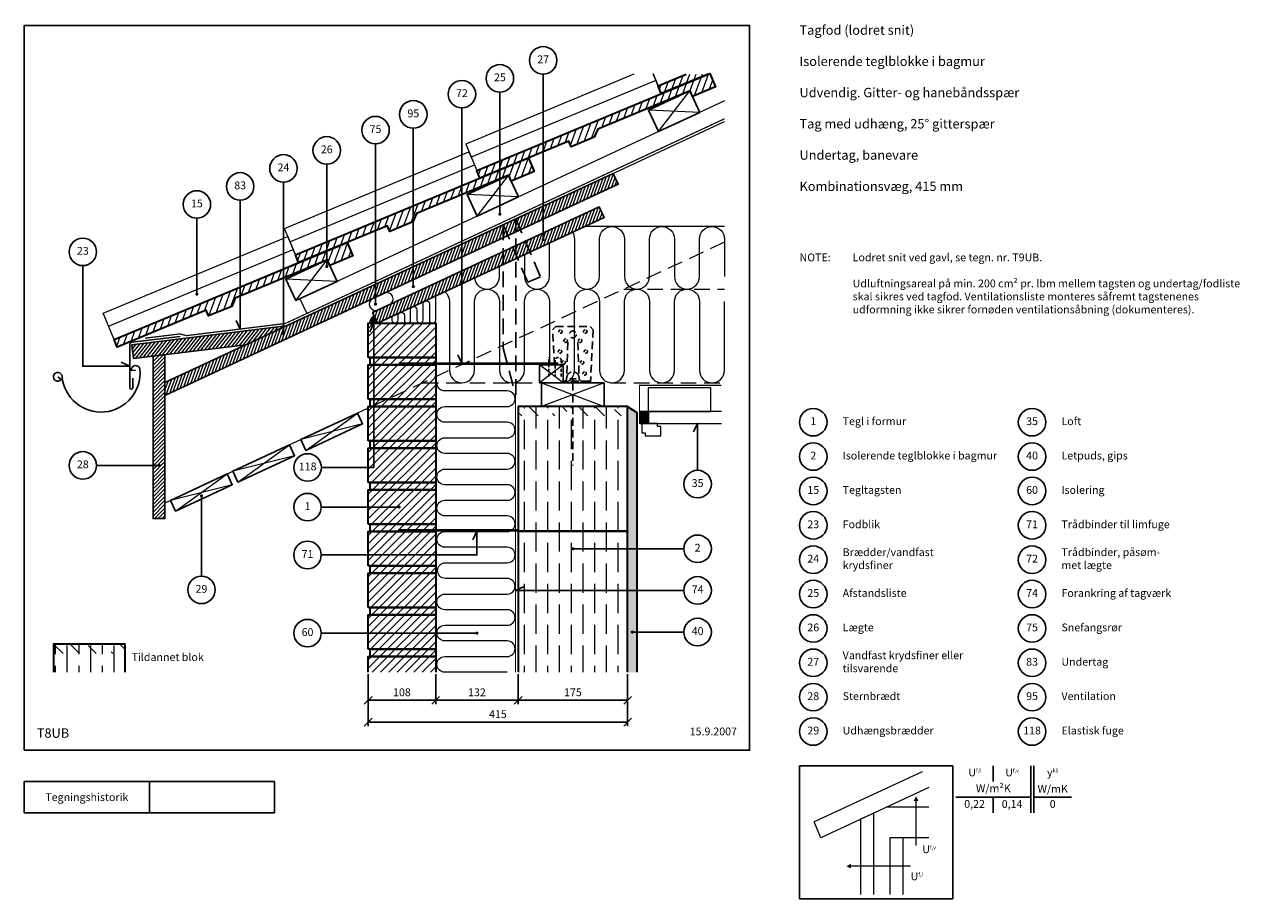
# Model space of a CAD drawing. Extents: x 100 to 2044, y 2 to 1402.
import ezdxf

# ---------------------------------------------------------------- set-up
doc = ezdxf.new("R2010")
doc.units = 0
doc.header["$MEASUREMENT"] = 0
doc.linetypes.add('DASHED', pattern=[0.75, 0.5, -0.25])
doc.layers.get('0').update_dxf_attribs({"linetype": 'CONTINUOUS'})
doc.layers.get('DEFPOINTS').update_dxf_attribs({"linetype": 'CONTINUOUS'})
for name, color, linetype, lineweight in [('A09-H--', 7, 'CONTINUOUS', 25), ('A99---O', 8, 'CONTINUOUS', 18), ('A99--M-', 14, 'CONTINUOUS', 25), ('A99--S-', 8, 'CONTINUOUS', 13), ('A99--T-', 7, 'CONTINUOUS', 25), ('A99-A--', 33, 'CONTINUOUS', 35), ('A99-B--', 114, 'CONTINUOUS', 35), ('A99-G--', 130, 'CONTINUOUS', 18), ('A99-I--', 40, 'CONTINUOUS', 18), ('A99-M--', 34, 'CONTINUOUS', 35), ('A99-S--', 144, 'CONTINUOUS', 25), ('A99-T--', 44, 'CONTINUOUS', 25)]:
    doc.layers.add(name, color=color, linetype=linetype, lineweight=lineweight)
doc.styles.add('arial', font='ARIAL.TTF')
doc.styles.add('ROMANS', font='SIMPLEX.SHX')
doc.dimstyles.new('ISO-25', dxfattribs={"dimtxt": 2.5, "dimasz": 2.5, "dimexe": 1.25, "dimexo": 0.625, "dimtad": 1, "dimtih": 1, "dimdec": 4, "dimdsep": 46, "dimtxsty": 'Standard', "dimcen": 2.5, "dimadec": 0, "dimazin": 0, "dimtfac": 1, "dimtdec": 4, "dimtmove": 0, "dimatfit": 3, "dimfxl": 0, "dimtvp": 1, "dimtolj": 1, "dimtzin": 0, "dimarcsym": 0})

# ---------------------------------------------------------------- blocks, each defined once
blk = doc.blocks.new('*X4')
at = {"color": 0}
for p, q in [((1111.1, 1325.9), (1117.4, 1343)), ((1122.9, 1330.8), (1129.1, 1347.9)), ((1134.6, 1335.7), (1139.8, 1350)), ((1146.4, 1340.6), (1149.8, 1350)), ((1147.3, 1315.6), (1158.2, 1345.5)), ((1158.2, 1345.5), (1159.8, 1350)), ((1159, 1320.5), (1169.8, 1350)), ((1091.1, 1325.8), (1093.8, 1333.2)), ((1099.4, 1321), (1105.6, 1338.1)), ((1104.9, 1308.8), (1111.1, 1325.9)), ((1116.6, 1313.7), (1122.9, 1330.8)), ((1128.4, 1318.6), (1134.6, 1335.7)), ((1140.1, 1323.3), (1146.4, 1340.6)), ((1170.8, 1325.4), (1176.3, 1340.5)), ((1057.9, 1289.2), (1064.1, 1306.3)), ((1069.6, 1294.1), (1075.8, 1311.2)), ((1081.4, 1299), (1087.6, 1316.1)), ((1093.1, 1303.9), (1099.4, 1321)), ((1010.8, 1269.6), (1017.1, 1286.8)), ((1022.6, 1274.5), (1028.8, 1291.7)), ((1034.3, 1279.4), (1040.6, 1296.6)), ((1046.1, 1284.3), (1052.3, 1301.4)), ((959.2, 1237.3), (970, 1267.2)), ((970.9, 1242.2), (981.8, 1272.1)), ((982.7, 1247.1), (993.5, 1277)), ((999.1, 1264.7), (1005.3, 1281.9)), ((916.8, 1230.5), (923, 1247.6)), ((928.5, 1235.4), (934.8, 1252.5)), ((940.3, 1240.3), (946.5, 1257.4)), ((948.8, 1236.4), (958.3, 1262.3)), ((869.7, 1210.9), (876, 1228)), ((881.5, 1215.8), (887.7, 1232.9)), ((893.2, 1220.7), (899.5, 1237.8)), ((905, 1225.6), (911.2, 1242.7)), ((822.7, 1191.3), (828.9, 1208.5)), ((834.5, 1196.2), (840.7, 1213.4)), ((846.2, 1201.1), (852.5, 1218.3)), ((850.8, 1186.3), (858, 1206)), ((858, 1206), (864.2, 1223.1)), ((858.9, 1181), (869.7, 1210.9)), ((870.6, 1185.9), (881.5, 1215.8)), ((801.8, 1188.8), (805.4, 1198.7)), ((804.7, 1169.3), (810.9, 1186.4)), ((810.9, 1186.4), (817.2, 1203.6)), ((816.5, 1174.2), (822.7, 1191.3)), ((828.2, 1179.1), (834.5, 1196.2)), ((840, 1184), (846.2, 1201.1)), ((882.4, 1190.8), (887, 1203.5)), ((757.7, 1149.7), (763.9, 1166.9)), ((769.4, 1154.6), (775.7, 1171.8)), ((781.2, 1159.5), (787.4, 1176.7)), ((793, 1164.4), (799.2, 1181.6)), ((710.7, 1130.2), (716.9, 1147.3)), ((722.4, 1135.1), (728.6, 1152.2)), ((734.2, 1140), (740.4, 1157.1)), ((745.9, 1144.9), (752.2, 1162)), ((659.5, 1099.4), (669.9, 1127.7)), ((670.7, 1102.7), (681.6, 1132.6)), ((682.5, 1107.6), (693.4, 1137.5)), ((694.2, 1112.5), (705.1, 1142.4)), ((616.6, 1091), (622.8, 1108.1)), ((628.3, 1095.9), (634.6, 1113)), ((640.1, 1100.8), (646.3, 1117.9)), ((651.9, 1105.7), (658.1, 1122.8)), ((581.3, 1076.3), (587.5, 1093.5)), ((593.1, 1081.2), (599.3, 1098.4)), ((604.8, 1086.1), (611.1, 1103.3)), ((534.3, 1056.8), (540.5, 1073.9)), ((546, 1061.7), (552.3, 1078.8)), ((557.8, 1066.6), (564, 1083.7)), ((561.5, 1049.4), (569.6, 1071.4)), ((569.6, 1071.4), (575.8, 1088.6)), ((570.4, 1046.5), (581.3, 1076.3)), ((582.2, 1051.3), (592.4, 1079.3)), ((512.5, 1051.8), (517, 1064.1)), ((516.3, 1034.8), (522.5, 1051.9)), ((522.5, 1051.9), (528.8, 1069)), ((528.1, 1039.6), (534.3, 1056.8)), ((539.8, 1044.5), (546, 1061.7)), ((551.6, 1049.4), (557.8, 1066.6)), ((594, 1056.2), (597.7, 1066.5)), ((469.3, 1015.2), (475.5, 1032.3)), ((481, 1020.1), (487.3, 1037.2)), ((492.8, 1025), (499, 1042.1)), ((504.5, 1029.9), (510.8, 1047)), ((422.2, 995.6), (428.5, 1012.7)), ((434, 1000.5), (440.2, 1017.6)), ((445.7, 1005.4), (452, 1022.5)), ((457.5, 1010.3), (463.7, 1027.4)), ((370.6, 963.3), (381.4, 993.1)), ((382.3, 968.2), (393.2, 998)), ((394.1, 973), (404.9, 1002.9)), ((405.8, 977.9), (416.7, 1007.8)), ((328.2, 956.5), (334.4, 973.6)), ((339.9, 961.3), (346.2, 978.5)), ((351.7, 966.2), (357.9, 983.4)), ((363.4, 971.1), (369.7, 988.3)), ((281.1, 936.9), (287.4, 954)), ((292.9, 941.8), (299.1, 958.9)), ((304.7, 946.7), (310.9, 963.8)), ((316.4, 951.6), (322.6, 968.7)), ((234.1, 917.3), (240.3, 934.4)), ((245.9, 922.2), (252.1, 939.3)), ((257.6, 927.1), (263.9, 944.2)), ((269.4, 932), (275.6, 949.1)), ((223.2, 914.8), (228.6, 929.5))]:
    blk.add_line(p, q, dxfattribs=at)
blk = doc.blocks.new('_OBLIQUE')
at = {"color": 0, "linetype": 'ByBlock'}
blk.add_line((-0.5, -0.5), (0.5, 0.5), dxfattribs=at)
blk = doc.blocks.new('*D5')
at = {"layer": 'A99--M-', "color": 0, "lineweight": -2}
for p, q in [((650, 361.9), (650, 278.7)), ((1065, 361.9), (1065, 278.7)), ((650, 285), (1065, 285))]:
    blk.add_line(p, q, dxfattribs=at)
at = {"layer": 'DEFPOINTS', "color": 0}
for p in [(650, 365), (1065, 365), (1065, 285)]:
    blk.add_point(p, dxfattribs=at)
at = {"layer": 'A99--M-', "color": 0, "lineweight": -2, "xscale": 12.5, "yscale": 12.5, "zscale": 12.5, "rotation": 180}
blk.add_blockref('_OBLIQUE', (650, 285), dxfattribs=at)
at = {"layer": 'A99--M-', "color": 0, "lineweight": -2, "xscale": 12.5, "yscale": 12.5, "zscale": 12.5}
blk.add_blockref('_OBLIQUE', (1065, 285), dxfattribs=at)
at = {"layer": 'A99--M-', "color": 0, "insert": (857.5, 297.8), "char_height": 12.5, "attachment_point": 5, "style": 'arial'}
blk.add_mtext('\\A1;415', dxfattribs=at)
blk = doc.blocks.new('*D6')
at = {"layer": 'A99--M-', "color": 0, "lineweight": -2}
for p, q in [((890, 361.9), (890, 313.7)), ((1065, 361.9), (1065, 313.7)), ((890, 320), (1065, 320))]:
    blk.add_line(p, q, dxfattribs=at)
at = {"layer": 'DEFPOINTS', "color": 0}
for p in [(890, 365), (1065, 365), (1065, 320)]:
    blk.add_point(p, dxfattribs=at)
at = {"layer": 'A99--M-', "color": 0, "lineweight": -2, "xscale": 12.5, "yscale": 12.5, "zscale": 12.5, "rotation": 180}
blk.add_blockref('_OBLIQUE', (890, 320), dxfattribs=at)
at = {"layer": 'A99--M-', "color": 0, "lineweight": -2, "xscale": 12.5, "yscale": 12.5, "zscale": 12.5}
blk.add_blockref('_OBLIQUE', (1065, 320), dxfattribs=at)
at = {"layer": 'A99--M-', "color": 0, "insert": (977.5, 332.8), "char_height": 12.5, "attachment_point": 5, "style": 'arial'}
blk.add_mtext('\\A1;175', dxfattribs=at)
blk = doc.blocks.new('*D7')
at = {"layer": 'A99--M-', "color": 0, "lineweight": -2}
for p, q in [((758, 361.9), (758, 313.7)), ((890, 361.9), (890, 313.7)), ((758, 320), (890, 320))]:
    blk.add_line(p, q, dxfattribs=at)
at = {"layer": 'DEFPOINTS', "color": 0}
for p in [(758, 365), (890, 365), (890, 320)]:
    blk.add_point(p, dxfattribs=at)
at = {"layer": 'A99--M-', "color": 0, "lineweight": -2, "xscale": 12.5, "yscale": 12.5, "zscale": 12.5, "rotation": 180}
blk.add_blockref('_OBLIQUE', (758, 320), dxfattribs=at)
at = {"layer": 'A99--M-', "color": 0, "lineweight": -2, "xscale": 12.5, "yscale": 12.5, "zscale": 12.5}
blk.add_blockref('_OBLIQUE', (890, 320), dxfattribs=at)
at = {"layer": 'A99--M-', "color": 0, "insert": (824, 332.8), "char_height": 12.5, "attachment_point": 5, "style": 'arial'}
blk.add_mtext('\\A1;132', dxfattribs=at)
blk = doc.blocks.new('*D8')
at = {"layer": 'A99--M-', "color": 0, "lineweight": -2}
for p, q in [((650, 361.9), (650, 313.7)), ((758, 361.9), (758, 313.7)), ((650, 320), (758, 320))]:
    blk.add_line(p, q, dxfattribs=at)
at = {"layer": 'DEFPOINTS', "color": 0}
for p in [(650, 365), (758, 365), (758, 320)]:
    blk.add_point(p, dxfattribs=at)
at = {"layer": 'A99--M-', "color": 0, "lineweight": -2, "xscale": 12.5, "yscale": 12.5, "zscale": 12.5, "rotation": 180}
blk.add_blockref('_OBLIQUE', (650, 320), dxfattribs=at)
at = {"layer": 'A99--M-', "color": 0, "lineweight": -2, "xscale": 12.5, "yscale": 12.5, "zscale": 12.5}
blk.add_blockref('_OBLIQUE', (758, 320), dxfattribs=at)
at = {"layer": 'A99--M-', "color": 0, "insert": (704, 332.8), "char_height": 12.5, "attachment_point": 5, "style": 'arial'}
blk.add_mtext('\\A1;108', dxfattribs=at)

msp = doc.modelspace()

# ---------------------------------------------------------------- hatches: boundary and pattern name
at = {"layer": 'A99--S-'}
h = msp.add_hatch(dxfattribs=at)
h.set_pattern_fill('ANSI31', color=256, scale=35, angle=25, style=0)
h.set_pattern_definition([(70, (30, -20), (-4.111155, 1.496338), [])])
h.paths.add_polyline_path([(661.80715, 964.87622), (661.80715, 985.8404), (514.52346, 917.16089), (514.52346, 907.9288, -0.4142135624), (515.77346, 906.6788, -1), (513.27346, 906.6788, -0.4142135624), (514.52346, 907.9288), (514.52346, 917.16089), (325, 828.78465), (325, 807.82047)])
h.paths.add_polyline_path([(722.24925, 993.06084), (722.24925, 1014.02502), (661.80715, 985.8404), (661.80715, 964.87622)], flags=17)
h.paths.add_polyline_path([(791.49118, 1025.34888), (791.49118, 1046.31306), (722.24925, 1014.02502), (722.24925, 993.06084)])
h.paths.add_polyline_path([(867.33144, 1060.71377), (859.84704, 1078.18792), (791.49118, 1046.31306), (791.49118, 1025.34888)])
h.paths.add_polyline_path([(1050.04623, 1145.91508), (1042.01648, 1163.13493), (877.98229, 1086.64452), (885.93802, 1069.39016)])
h.paths.add_polyline_path([(877.98229, 1086.64452), (859.84704, 1078.18792), (868.9298, 1061.4591), (885.46668, 1069.17037)])
h.paths.add_polyline_path([(1027.52311, 1092.38064), (1019.49337, 1109.60049), (894.31247, 1051.22767), (902.26819, 1033.97331)])
h.paths.add_polyline_path([(894.31247, 1051.22767), (893.34499, 1050.77653), (900.82938, 1033.30238), (902.26819, 1033.97331)])
h.paths.add_polyline_path([(893.34499, 1050.77653), (878.49059, 1043.84981), (887.57334, 1027.12099), (900.82938, 1033.30238)])
h.paths.add_polyline_path([(878.49059, 1043.84981), (875.20974, 1042.31993), (882.69414, 1024.84578), (887.57334, 1027.12099)])
h.paths.add_polyline_path([(859.84704, 1078.18792), (867.33144, 1060.71377), (868.9298, 1061.4591)])
h.paths.add_polyline_path([(877.98229, 1086.64452), (885.46668, 1069.17037), (885.93802, 1069.39016)])
h.paths.add_polyline_path([(882.69414, 1024.84578), (875.20974, 1042.31993), (791.49118, 1003.28132), (791.49118, 994.04923, -0.4142135624), (792.74118, 992.79923, -1), (790.24118, 992.79923, -0.4142135624), (791.49118, 994.04923), (791.49118, 1003.28132), (656.97025, 940.55318), (665, 923.33333), (699.65618, 939.49378, -0.149198518), (702.30169, 940.7274), (719.70926, 948.84468, -0.1419537187), (722.23151, 950.02083), (739.76579, 958.1972, -0.1343510539), (742.15788, 959.31265)])
h = msp.add_hatch(dxfattribs=at)
h.set_pattern_fill('ANSI31', color=256, scale=35, angle=7, style=0)
h.set_pattern_definition([(52, (-2, -10), (-3.447547, 2.693519), [])])
h.paths.add_polyline_path([(454.08849, 888.9796), (514.52346, 917.16089), (514.52346, 918.5653), (272.21408, 888.81345), (274.89521, 866.97743)])
h = msp.add_hatch(dxfattribs=at)
h.set_pattern_fill('ANSI31', color=256, scale=75, style=0)
h.paths.add_polyline_path([(659, 923.33333), (650, 923.33333), (650, 868.33333), (659, 868.33333)])
h.paths.add_polyline_path([(758, 923.33333), (659, 923.33333), (659, 868.33333), (758, 868.33333)])
h.paths.add_polyline_path([(758, 868.33333), (659, 868.33333), (659, 856.66667), (758, 856.66667)])
h.paths.add_polyline_path([(659, 868.33333), (653, 868.33333), (653, 856.66667), (659, 856.66667)])
h.paths.add_polyline_path([(659, 856.66667), (653, 856.66667), (650, 856.66667), (650, 801.66667), (659, 801.66667)])
h.paths.add_polyline_path([(758, 837.60473), (758, 856.66667), (659, 856.66667), (659, 801.66667), (680.93058, 801.66667)])
h.paths.add_polyline_path([(758, 837.60473), (737.40259, 828), (758, 828)], flags=16)
h.paths.add_polyline_path([(758, 828), (737.40259, 828), (680.93058, 801.66667), (758, 801.66667)], flags=17)
h.paths.add_polyline_path([(659, 801.66667), (653, 801.66667), (653, 790), (655.91133, 790), (659, 791.44027)])
h.paths.add_polyline_path([(680.93058, 801.66667), (659, 801.66667), (659, 791.44027)])
h.paths.add_polyline_path([(758, 801.66667), (680.93058, 801.66667), (659, 791.44027), (659, 790), (758, 790)])
h.paths.add_polyline_path([(659, 791.44027), (655.91133, 790), (659, 790)], flags=16)
h.paths.add_polyline_path([(655.91133, 790), (650, 790), (650, 787.2435)])
h.paths.add_polyline_path([(659, 790), (655.91133, 790), (650, 787.2435), (650, 735), (659, 735)])
h.paths.add_polyline_path([(758, 790), (659, 790), (659, 735), (758, 735)])
h.paths.add_polyline_path([(758, 735), (659, 735), (659, 723.33333), (758, 723.33333)])
h.paths.add_polyline_path([(659, 735), (653, 735), (653, 723.33333), (659, 723.33333)])
h.paths.add_polyline_path([(659, 723.33333), (650, 723.33333), (650, 692.58548), (659, 692.58548)], flags=16)
h.paths.add_polyline_path([(758, 723.33333), (659, 723.33333), (659, 692.58548), (650, 692.58548), (650, 668.33333), (758, 668.33333)])
h.paths.add_polyline_path([(758, 668.33333), (653, 668.33333), (653, 656.66667), (758, 656.66667)])
h.paths.add_polyline_path([(758, 656.66667), (650, 656.66667), (650, 629.16667), (698.25, 629.16667, -1), (700.75, 629.16667, -1), (698.25, 629.16667), (650, 629.16667), (650, 601.66667), (758, 601.66667)])
h.paths.add_polyline_path([(758, 601.66667), (653, 601.66667), (653, 590), (758, 590)])
h.paths.add_polyline_path([(758, 590), (650, 590), (650, 552.5), (758, 552.5)])
h.paths.add_polyline_path([(758, 552.5), (650, 552.5), (650, 535), (758, 535)])
h.paths.add_polyline_path([(758, 535), (653, 535), (653, 523.33333), (758, 523.33333)])
h.paths.add_polyline_path([(758, 523.33333), (653, 523.33333), (650, 523.33333), (650, 468.33333), (758, 468.33333)])
h.paths.add_polyline_path([(758, 468.33333), (653, 468.33333), (653, 456.66667), (758, 456.66667)])
h.paths.add_polyline_path([(758, 456.66667), (653, 456.66667), (650, 456.66667), (650, 427.5), (758, 427.5)])
h.paths.add_polyline_path([(758, 427.5), (650, 427.5), (650, 401.66667), (758, 401.66667)])
h.paths.add_polyline_path([(758, 401.66667), (653, 401.66667), (653, 390), (758, 390)])
h.paths.add_polyline_path([(758, 390), (650, 390), (650, 365), (758, 365)])
h = msp.add_hatch(dxfattribs=at)
h.set_pattern_fill('ANSI31', color=256, scale=35, style=0)
h.set_pattern_definition([(45, (30, -20), (-3.093592, 3.093592), [])])
h.paths.add_polyline_path([(325, 873.12953), (306, 870.79662), (306, 610.69351), (325, 610.69351)])
h = msp.add_hatch(dxfattribs=at)
h.set_pattern_fill('ANSI36', color=256, scale=150, angle=45, style=0)
h.paths.add_polyline_path([(977.5, 790), (890, 790), (890, 775), (977.5, 775)])
h.paths.add_polyline_path([(1065, 790), (977.5, 790), (977.5, 775), (1065, 775)])
h.paths.add_polyline_path([(1065, 775), (890, 775), (890, 591), (1065, 591)])
h.paths.add_polyline_path([(1065, 562.5), (978.75, 562.5, -1), (976.25, 562.5, -1), (978.75, 562.5), (1065, 562.5), (1065, 590), (890, 590), (890, 495.83333), (1065, 495.83333)])
h.paths.add_polyline_path([(1065, 495.83333), (890, 495.83333), (890, 365), (1065, 365)])
h.paths.add_polyline_path([(1065, 591), (890, 591), (890, 590), (1065, 590)])
h = msp.add_hatch(dxfattribs=at)
h.set_pattern_fill('ANSI36', color=256, scale=150, angle=90, style=0)
h.paths.add_polyline_path([(1065, 790), (977.5, 790), (977.5, 775), (1065, 775)])
h.paths.add_polyline_path([(977.5, 790), (890, 790), (890, 775), (977.5, 775)])
h = msp.add_hatch(dxfattribs=at)
h.set_pattern_fill('AR-SAND', color=256, scale=5, style=0)
h.paths.add_polyline_path([(1080, 780.66667), (1065, 790), (1065, 562.5), (1080, 562.5)])
h.paths.add_polyline_path([(1065, 495.83333), (1080, 495.83333), (1080, 562.5), (1065, 562.5)])
h.paths.add_polyline_path([(1080, 495.83333), (1065, 495.83333), (1065, 365), (1080, 365), (1080, 429.16667), (1073.75, 429.16667, -1), (1071.25, 429.16667, -1), (1073.75, 429.16667), (1080, 429.16667)])
h = msp.add_hatch(dxfattribs=at)
h.set_pattern_fill('ANSI36', color=256, scale=150, angle=45, style=0)
h.paths.add_polyline_path([(261.5023, 380), (261.5023, 410), (146.5023, 410), (146.5023, 380)])
h.paths.add_polyline_path([(261.5023, 365), (261.5023, 380), (146.5023, 380), (146.5023, 365)])
h = msp.add_hatch(dxfattribs=at)
h.set_pattern_fill('ANSI36', color=256, scale=150, angle=90, style=0)
h.paths.add_polyline_path([(146.5023, 410), (146.5023, 395), (261.5023, 395), (261.5023, 410)])
at = {"layer": 'A99-A--'}
for points in [[(665, 923.33333), (659.92858, 934.20903, 0.2914734196), (653, 923.33333)], [(1085, 763), (1098, 763), (1098, 782), (1085, 782)]]:
    msp.add_hatch(color=256, dxfattribs=at).paths.add_polyline_path(points)

# ---------------------------------------------------------------- linework, layer by layer
at = {"color": 8, "lineweight": 13}
for points in [[(1536.11635, 205.77304), (1363.6775, 125.36349)], [(1546.64476, 180.4773), (1374.20591, 100.06774), (1363.6775, 125.36349)], [(1526.35435, 87.88731), (1526.35435, 87.88731), (1526.35435, 158.74261)], [(1458.77622, 9.15928), (1458.77622, 139.50353), (1437.68247, 129.68488), (1437.68247, 9.15928)], [(1547.05747, 148.74261), (1478.58951, 148.74261)], [(1505.65122, 9.15928), (1505.65122, 99.91449), (1484.55747, 99.91449), (1484.55747, 9.15928)], [(1547.05747, 99.91449), (1505.65122, 99.91449)], [(1517.6784, 54.53689), (1517.6784, 54.53689), (1422.52215, 54.53689)]]:
    msp.add_lwpolyline(points, dxfattribs=at)
for points in [[(1526.35435, 166.55511, 0, 7.8125, 0), (1526.35435, 158.74261, 7.8125, 7.8125, 0)], [(1414.70965, 54.53689, 0, 7.8125, 0), (1422.52215, 54.53689, 7.8125, 7.8125, 0)]]:
    msp.add_lwpolyline(points, format="xyseb", dxfattribs=at)
at = {"layer": 'A09-H--'}
for points in [[(100, 240), (1260, 240), (1260, 1400), (100, 1400)], [(1340, 2.5), (1585, 2.5), (1585, 215), (1340, 215)], [(100, 190), (500, 190), (500, 140), (100, 140)]]:
    msp.add_lwpolyline(points, close=True, dxfattribs=at)
for points in [[(1650, 215), (1650, 190)], [(1650, 215), (1650, 190)], [(1710, 140), (1710, 215)], [(1715, 215), (1715, 140)], [(300, 140), (300, 190)], [(1590, 165), (1710, 165)], [(1650, 165), (1650, 140)], [(1715, 165), (1775, 165)]]:
    msp.add_lwpolyline(points, dxfattribs=at)
at = {"layer": 'A99---O'}
for points in [[(1075.11299, 1321.99841), (806.12727, 1210.04322), (823.65057, 1167.94139), (1118.82315, 1290.79592), (1105.68069, 1322.37225)], [(1113.66906, 1303.17923), (1158.88437, 1321.99841)], [(1110.06152, 1311.84679), (814.88892, 1188.9923)], [(1220, 1279.23134), (540.67788, 962.45823), (551.24333, 939.80054)], [(650, 787.2435), (325, 635.69351), (325, 828.78465), (1220, 1246.13)], [(524.87043, 1053.75446), (820.04302, 1176.60895), (828.80466, 1155.55808), (533.63208, 1032.70355), (516.10878, 1074.80537), (811.28137, 1197.65986), (820.04302, 1176.60895)], [(234.85193, 918.51662), (530.02453, 1041.3711), (538.78617, 1020.32023), (243.61359, 897.4657), (226.09028, 939.56753), (521.26288, 1062.42202), (530.02453, 1041.3711)], [(1215, 782), (1098, 782), (1098, 763), (1215, 763)], [(1118, 743), (1118, 758), (1113, 758), (1113, 763), (1088, 763), (1088, 748), (1093, 748), (1093, 743), (1118, 743)]]:
    msp.add_lwpolyline(points, dxfattribs=at)
at = {"layer": 'A99---O', "linetype": 'DASHED', "ltscale": 50}
for points in [[(1220, 1053.03887), (650, 787.2435)], [(1059.07863, 978), (1220, 978)], [(737.40259, 828), (1220, 828)]]:
    msp.add_lwpolyline(points, dxfattribs=at)
at = {"layer": 'A99---O'}
msp.add_lwpolyline([(666.03333, 944.77936), (684.15949, 953.23173, 1), (675.70712, 971.35788), (657.58097, 962.90552, 1)], format="xyb", close=True, dxfattribs=at)
msp.add_lwpolyline([(1098, 782), (1198, 782), (1198, 820), (1098, 820)], close=True, dxfattribs=at)
at = {"layer": 'A99--S-'}
for points in [[(1114.3707, 1229.97559), (1164.47168, 1295.26642)], [(1180.53117, 1260.82672), (1098.31121, 1264.41529)], [(824.35221, 1094.73775), (874.45319, 1160.02858)], [(890.51268, 1125.58888), (808.29272, 1129.17744)], [(534.33372, 959.4999), (584.4347, 1024.79073)], [(600.49419, 990.35104), (518.27423, 993.9396)], [(962, 856.66667), (924, 828)], [(962, 828), (924, 856.66667)], [(927.5, 828), (1027.5, 790)], [(1027.5, 828), (927.5, 790)], [(550.54362, 719.90205), (633.14465, 779.38372)], [(641.17439, 762.16387), (542.51387, 737.1219)], [(441.78668, 669.18786), (524.38771, 728.66953)], [(532.41746, 711.44968), (433.75693, 686.4077)], [(342.09282, 622.69985), (424.69386, 682.18152)], [(432.7236, 664.96167), (334.06308, 639.9197)]]:
    msp.add_lwpolyline(points, dxfattribs=at)
at = {"layer": 'A99--T-'}
msp.add_line((575, 629.16667), (698.25, 629.16667), dxfattribs=at)
for points in [[(929.97505, 1322.06164), (929.97505, 1057.37532)], [(860.73312, 1293.24229), (860.73312, 1097.91022)], [(800, 1267.96441), (800, 859.06776), (793.66073, 872.66238)], [(722.24925, 1235.60359), (722.24925, 982.02706)], [(661.80715, 1210.44684), (661.80715, 953.84244)], [(583.76539, 1177.96489), (583.76539, 1013.99654)], [(514.52346, 1149.14554), (514.52346, 906.6788)], [(445.28153, 1120.32619), (445.28153, 914.0935), (438.94225, 927.68811)], [(376.03959, 1091.50685), (376.03959, 970.01641)], [(193.59629, 1015.57168), (193.59629, 854.60771), (268.59629, 854.60771), (255.00167, 860.94698)], [(575.24106, 692.58548), (659, 692.58548), (659, 923.33333), (652.66073, 909.73872)], [(1177, 688), (1177, 763), (1170.66073, 749.40538)], [(215.59629, 695.9461), (315.5, 695.9461)], [(383.39334, 518.66667), (383.39334, 647.19964)], [(575, 552.5), (824, 552.5), (824, 590.5), (817.66073, 576.90538)], [(977.5, 562.5), (1155, 562.5)], [(1155, 495.83333), (885.75, 495.83333), (899.34462, 502.17261)], [(1155, 429.16667), (1072.5, 429.16667)], [(575, 427.5), (824, 427.5)]]:
    msp.add_lwpolyline(points, dxfattribs=at)
at = {"layer": 'A99--T-', "const_width": 2.5}
for points in [[(859.48312, 1097.91022, 1), (861.98312, 1097.91022, 1)], [(928.72505, 1057.4248, 1), (931.22505, 1057.4248, 1)], [(582.51539, 1013.99654, 1), (585.01539, 1013.99654, 1)], [(374.78959, 970.01641, 1), (377.28959, 970.01641, 1)], [(720.99925, 982.02706, 1), (723.49925, 982.02706, 1)], [(660.55715, 953.84244, 1), (663.05715, 953.84244, 1)], [(513.27346, 906.6788, 1), (515.77346, 906.6788, 1)], [(314.25, 695.9461, 1), (316.75, 695.9461, 1)], [(382.14334, 647.19964, 1), (384.64334, 647.19964, 1)], [(698.25, 629.16667, 1), (700.75, 629.16667, 1)], [(976.25, 562.5, 1), (978.75, 562.5, 1)], [(822.75, 427.5, 1), (825.25, 427.5, 1)], [(1071.25, 429.16667, 1), (1073.75, 429.16667, 1)]]:
    msp.add_lwpolyline(points, format="xyb", close=True, dxfattribs=at)
at = {"layer": 'A99--T-'}
for centre in [(929.97505, 1344.06164), (860.73312, 1315.24229), (800, 1289.96441), (722.24925, 1257.60359), (661.80715, 1232.44684), (583.76539, 1199.96489), (514.52346, 1171.14554), (445.28153, 1142.32619), (376.03959, 1113.50685), (193.59629, 1037.57168), (1362, 765), (1712, 765), (1362, 710), (1712, 710), (193.59629, 695.9461), (553.24106, 692.58548), (1177, 666), (1362, 655), (1712, 655), (553, 629.16667), (1362, 600), (1712, 600), (1177, 562.5), (553, 552.5), (1362, 545), (1712, 545), (383.39334, 496.66667), (1177, 495.83333), (1362, 490), (1712, 490), (553, 427.5), (1177, 429.16667), (1362, 435), (1712, 435), (1362, 380), (1712, 380), (1362, 325), (1712, 325), (1362, 270), (1712, 270)]:
    msp.add_circle(centre, 22, dxfattribs=at)
at = {"layer": 'A99-A--', "const_width": 2}
for points in [[(293.22729, 899.45362), (348.88727, 906.28781), (359.2013, 903.52417), (517.49542, 922.96025), (1220, 1250.54351)], [(1215, 824), (1084, 824), (1084, 763)]]:
    msp.add_lwpolyline(points, dxfattribs=at)
at = {"layer": 'A99-A--'}
msp.add_lwpolyline([(653, 923.33333), (665, 923.33333), (659.92858, 934.20903, 0.2914734196)], format="xyb", close=True, dxfattribs=at)
msp.add_lwpolyline([(1098, 763), (1085, 763), (1085, 782), (1098, 782)], close=True, dxfattribs=at)
at = {"layer": 'A99-B--'}
msp.add_lwpolyline([(1065, 365), (1065, 790), (1080, 780.66667), (1080, 365)], dxfattribs=at)
at = {"layer": 'A99-G--'}
msp.add_lwpolyline([(1105.68069, 1322.37225), (1118.82315, 1290.79592)], dxfattribs=at)
at = {"layer": 'A99-I--'}
for points in [[(976.8611, 1068.75655, -0.1429259972), (980, 1058), (980, 998, 1), (1020, 998), (1020, 1058, -1), (1060, 1058), (1060, 998, 1), (1100, 998), (1100, 1058), (1100, 1058, -1), (1140, 1058), (1140, 998, 1), (1180, 998), (1180, 1058, -1), (1220, 1058), (1220, 998)], [(900, 1032.91563), (900, 998, 1), (940, 998), (940, 1051.56794)], [(820.13568, 995.67429, 0.9433597362), (860, 998), (860, 1014.26333)], [(772.61867, 973.51674, -0.2257310789), (780, 958), (780, 848, 1), (820, 848), (820, 958, -1), (860, 958), (860, 848, 1), (900, 848), (900, 958), (900, 958, -1), (940, 958), (940, 856.66667)], [(960, 828, 0.4142135624), (980, 848), (980, 958, -1), (1020, 958), (1020, 848, 1), (1060, 848), (1060, 958), (1060, 958, -1), (1100, 958), (1100, 848, 1), (1140, 848), (1140, 958, -1), (1180, 958), (1180, 848, 1), (1220, 848), (1220, 958)], [(688, 934.05841), (688, 928.33333, 1), (698, 928.33333), (698, 935.7764, -1), (708, 935.7764), (708, 928.33333, 1), (718, 928.33333), (718, 945.08024, -1), (728, 945.08024), (728, 928.33333, 1), (738, 928.33333), (738, 954.38407, -1), (748, 954.38407), (748, 928.33333, 1), (758, 928.33333), (758, 966.69995)], [(872.5, 365), (772.5, 365, -1), (772.5, 390), (872.5, 390, 1), (872.5, 415), (772.5, 415, -1), (772.5, 440), (872.5, 440, 1), (872.5, 465), (772.5, 465, -1), (772.5, 490), (872.5, 490, 1), (872.5, 515), (773.5, 515, -1), (773.5, 540), (872.5, 540, 1), (872.5, 565), (772.5, 565, -1), (772.5, 590), (872.5, 590, 1), (872.5, 615), (772.5, 615, -1), (772.5, 640), (872.5, 640, 1), (872.5, 665), (772.5, 665, -1), (772.5, 690), (872.5, 690, 1), (872.5, 715), (772.5, 715, -1), (772.5, 740), (872.5, 740, 1), (872.5, 765), (772.5, 765, -1), (772.5, 790), (872.5, 790, 1), (872.5, 815), (772.5, 815, -0.4259815677), (760.01, 828, -0.4259815677)]]:
    msp.add_lwpolyline(points, format="xyb", dxfattribs=at)
msp.add_lwpolyline([(1220, 1078), (996.68374, 1078)], dxfattribs=at)
at = {"layer": 'A99-M--'}
for points in [[(823.65057, 1167.94139), (1196.63378, 1323.18162), (1205.63044, 1301.56605), (1168.70141, 1286.19573), (1164.85883, 1295.42798), (1017.14271, 1233.94671), (1011.75303, 1220.87187), (974.824, 1205.50155), (970.98142, 1214.73381), (828.80466, 1155.55808), (823.65057, 1167.94139)], [(1193.79085, 1321.99841), (1118.82315, 1290.79592), (1113.66906, 1303.17923), (1158.88437, 1321.99841)], [(533.63208, 1032.70355), (906.61528, 1187.94377), (915.61195, 1166.3282), (878.68292, 1150.95788), (874.84034, 1160.19014), (727.12422, 1098.70886), (721.73454, 1085.63402), (684.80551, 1070.2637), (680.96293, 1079.49596), (538.78617, 1020.32023), (533.63208, 1032.70355)], [(243.61359, 897.4657), (616.59679, 1052.70593), (625.59346, 1031.09036), (588.66443, 1015.72004), (584.82185, 1024.9523), (437.10573, 963.47102), (431.71605, 950.39618), (394.78702, 935.02586), (390.94444, 944.25812), (248.76767, 885.08239), (243.61359, 897.4657)], [(1065, 365), (1065, 590), (890, 590), (890, 365)], [(261.5023, 365), (261.5023, 410), (146.5023, 410), (146.5023, 365)], [(650, 365), (650, 390), (758, 390), (758, 365)]]:
    msp.add_lwpolyline(points, dxfattribs=at)
for points in [[(650, 868.33333), (650, 923.33333), (758, 923.33333), (758, 868.33333)], [(650, 801.66667), (650, 856.66667), (758, 856.66667), (758, 801.66667)], [(653, 868.33333), (758, 868.33333), (758, 856.66667), (653, 856.66667)], [(653, 801.66667), (758, 801.66667), (758, 790), (653, 790)], [(650, 735), (650, 790), (758, 790), (758, 735)], [(890, 591), (1065, 591), (1065, 790), (890, 790)], [(650, 668.33333), (650, 723.33333), (758, 723.33333), (758, 668.33333)], [(653, 735), (758, 735), (758, 723.33333), (653, 723.33333)], [(653, 668.33333), (758, 668.33333), (758, 656.66667), (653, 656.66667)], [(650, 601.66667), (650, 656.66667), (758, 656.66667), (758, 601.66667)], [(650, 535), (650, 590), (758, 590), (758, 535)], [(653, 601.66667), (758, 601.66667), (758, 590), (653, 590)], [(1065, 590), (890, 590), (890, 591), (1065, 591)], [(653, 535), (758, 535), (758, 523.33333), (653, 523.33333)], [(650, 468.33333), (650, 523.33333), (758, 523.33333), (758, 468.33333)], [(653, 468.33333), (758, 468.33333), (758, 456.66667), (653, 456.66667)], [(650, 401.66667), (650, 456.66667), (758, 456.66667), (758, 401.66667)], [(653, 401.66667), (758, 401.66667), (758, 390), (653, 390)]]:
    msp.add_lwpolyline(points, close=True, dxfattribs=at)
at = {"layer": 'A99-S--', "linetype": 'DASHED', "ltscale": 25}
msp.add_line((1005.63235, 830.5), (962, 830.5), dxfattribs=at)
at = {"layer": 'A99-S--', "linetype": 'DASHED', "ltscale": 50}
for points in [[(866, 1081.05709), (866, 883.64102), (886, 809), (886, 1090.38325)], [(886, 1090.38325), (925.64682, 997.818), (905.3718, 989.13396), (866, 1081.05709)]]:
    msp.add_lwpolyline(points, dxfattribs=at)
at = {"layer": 'A99-S--', "linetype": 'DASHED', "ltscale": 25}
for points in [[(947.98235, 856.66667), (945, 913), (950, 918), (1005, 918), (1010, 913), (1005.5, 828), (962, 828)], [(969.5, 893), (967.5, 835.5)], [(985.5, 893), (987.5, 835.5)], [(977.5, 828), (977.5, 695.83333)]]:
    msp.add_lwpolyline(points, dxfattribs=at)
at = {"layer": 'A99-S--'}
for points, format in [([(273.59629, 835.35504), (273.59629, 820.35504, -1), (268.59629, 820.35504), (268.59629, 888.86038, -0.3788661087), (272.10881, 892.83056), (349.37475, 902.31763)], "xyb"), ([(278.02664, 848.53584), (271.05327, 847.92575, -1), (285, 849.14593, -1), (160.47566, 838.25146, 5.0273394921), (158.86461, 833.14186), (153.5023, 837.64137)], "xyb"), ([(890, 592, 4, 4, 0), (698, 592, 1, 1, 0)], "xyseb"), ([(938.15392, 590.5, 1, 1, 0), (890, 590.5, 1, 1, 0)], "xyseb")]:
    msp.add_lwpolyline(points, format=format, dxfattribs=at)
for points, const_width in [([(699, 858.66667), (954, 858.66667)], 4), ([(885.75, 809), (885.75, 365)], 1.5)]:
    msp.add_lwpolyline(points, dxfattribs=dict(at, const_width=const_width))
at = {"layer": 'A99-S--', "linetype": 'DASHED', "ltscale": 10}
msp.add_lwpolyline([(939, 838.16667), (939, 868.66667)], dxfattribs=at)
msp.add_lwpolyline([(959, 838.16667), (959, 863.66667, 1), (949, 863.66667), (949, 838.16667)], format="xyb", dxfattribs=at)
at = {"layer": 'A99-S--', "linetype": 'DASHED', "ltscale": 25}
msp.add_lwpolyline([(962.5, 830.5, 0.4142135624), (967.5, 835.5, -1), (987.5, 835.5, 0.4142135624), (992.5, 830.5)], format="xyb", dxfattribs=at)
at = {"layer": 'A99-S--'}
msp.add_lwpolyline([(972.5, 834.25), (982.5, 834.25), (977.5, 834.25), (977.5, 828)], dxfattribs=at)
at = {"layer": 'A99-S--', "linetype": 'DASHED', "ltscale": 10}
for centre in [(957.65882, 910), (965.92647, 895.5), (989.07353, 895.5), (997.34118, 910), (956.85294, 878), (998.14706, 878), (962.77941, 860.5), (992.22059, 860.5), (996.29412, 843)]:
    msp.add_circle(centre, 2.75, dxfattribs=at)
at = {"layer": 'A99-S--', "linetype": 'DASHED', "ltscale": 25}
msp.add_circle((977.5, 905.5), 5.5, dxfattribs=at)
at = {"layer": 'A99-T--'}
for points in [[(1180.53117, 1260.82672), (1164.47168, 1295.26642), (1098.31121, 1264.41529), (1114.3707, 1229.97559)], [(325, 807.82047), (1050.04623, 1145.91508), (1042.01648, 1163.13493), (325, 828.78465)], [(890.51268, 1125.58888), (874.45319, 1160.02858), (808.29272, 1129.17744), (824.35221, 1094.73775)], [(665, 923.33333), (1027.52311, 1092.38064), (1019.49337, 1109.60049), (656.97025, 940.55318)], [(600.49419, 990.35104), (584.4347, 1024.79073), (518.27423, 993.9396), (534.33372, 959.4999)], [(518.61171, 919.06727), (272.21408, 888.81345), (274.89521, 866.97743), (454.08849, 888.9796)], [(325, 873.12953), (325, 610.69351), (306, 610.69351), (306, 870.79662)], [(927.5, 790), (927.5, 828), (1027.5, 828), (1027.5, 790)], [(550.54362, 719.90205), (641.17439, 762.16387), (633.14465, 779.38372), (542.51387, 737.1219)], [(441.78668, 669.18786), (532.41746, 711.44968), (524.38771, 728.66953), (433.75693, 686.4077)], [(342.09282, 622.69985), (432.7236, 664.96167), (424.69386, 682.18152), (334.06308, 639.9197)]]:
    msp.add_lwpolyline(points, close=True, dxfattribs=at)
msp.add_lwpolyline([(924, 828), (924, 856.66667), (962, 856.66667), (962, 828), (924, 828)], dxfattribs=at)

# ---------------------------------------------------------------- block references
at = {"layer": 'A99--S-'}
msp.add_blockref('*X4', (24.79793, -28.00159), dxfattribs=at)

# ---------------------------------------------------------------- texts
at = {"layer": 'A09-H--'}
for s, insert, char_height, width, attachment_point, style in [('Tagfod (lodret snit)\\P\\PIsolerende teglblokke i bagmur\\P\\PUdvendig. Gitter- og hanebåndsspær\\P\\PTag med udhæng, 25° gitterspær\\P\\PUndertag, banevare\\P\\PKombinationsvæg, 415 mm', (1340, 1400), 15, 1168.3174, 1, 'arial'), ('{\\fArial|b0|i0|c0|p34;T8UB}', (120, 260), 15, 1168.3174, 7, 'ROMANS'), ('U{\\H0.5x;f,l}', (1620, 204.58333), 12.5, 375.6087, 5, 'arial'), ('U{\\H0.5x;f,v}', (1680, 204.58333), 12.5, 375.6087, 5, 'arial'), ('{\\fGreekS|b0|i0|c0|p0;y\\fArial|b0|i0|c0|p34;\\H0.5x;k1}', (1745, 204.58333), 12.5, 375.6087, 5, 'ROMANS'), ('W/m²K', (1650, 177.5), 12.5, 375.6087, 5, 'arial'), ('W/mK', (1745, 176.57466), 12.5, 375.6087, 5, 'arial'), ('{\\fArial|b0|i0|c0|p34;Tegningshistorik}', (200, 165), 12.5, 375.6087, 5, 'ROMANS'), ('0,22', (1620, 152.5), 12.5, 375.6087, 5, 'arial'), ('0,14', (1680, 152.5), 12.5, 375.6087, 5, 'arial'), ('0', (1745, 152.5), 12.5, 375.6087, 5, 'arial'), ('U{\\H0.5x;f,v}', (1536.35435, 87.88731), 12.5, 375.6087, 1, 'arial'), ('U{\\H0.5x;f,l}', (1517.6784, 44.53689), 12.5, 375.6087, 1, 'arial')]:
    msp.add_mtext(s, dxfattribs=dict(at, insert=insert, char_height=char_height, width=width, attachment_point=attachment_point, style=style))
at = {"layer": 'A99--T-', "char_height": 12.5, "style": 'arial'}
for s, insert, width, attachment_point in [('{27}', (929.97505, 1344.06164), 44.8886, 5), ('{25}', (860.73312, 1315.24229), 44.8886, 5), ('72', (800, 1289.96441), 44.8886, 5), ('{95}', (722.24925, 1257.60359), 44.8886, 5), ('{75}', (661.80715, 1232.44684), 44.8886, 5), ('{26}', (583.76539, 1199.96489), 44.8886, 5), ('{24}', (514.52346, 1171.14554), 44.8886, 5), ('{83}', (445.28153, 1142.32619), 44.8886, 5), ('{15}', (376.03959, 1113.50685), 44.8886, 5), ('{23}', (193.59629, 1037.57168), 44.8886, 5), ('{NOTE:}', (1340, 1035), 1297.1378, 1), ('Lodret snit ved gavl, se tegn. nr. T9UB.\\P\\PUdluftningsareal på min. 200 cm² pr. lbm mellem tagsten og undertag/fodliste skal sikres ved tagfod. Ventilationsliste monteres såfremt tagstenenes udformning ikke sikrer fornøden ventilationsåbning (dokumenteres).', (1425, 1035), 650, 1), ('{1}', (1362, 765), 44.8886, 5), ('{Tegl i formur}', (1409, 765), 275, 4), ('{35}', (1712, 765), 44.8886, 5), ('{Loft}', (1759, 765), 650, 4), ('28', (193.59629, 695.9461), 44.8886, 5), ('118', (553.24106, 692.58548), 44.8886, 5), ('{2}', (1362, 710), 44.8886, 5), ('Isolerende teglblokke i bagmur', (1409, 710), 650, 4), ('40', (1712, 710), 44.8886, 5), ('Letpuds, gips', (1759, 710), 375.6087, 4), ('{35}', (1177, 666), 44.8886, 5), ('{15}', (1362, 655), 44.8886, 5), ('{Tegltagsten}', (1409, 655), 275, 4), ('{60}', (1712, 655), 44.8886, 5), ('{Isolering}', (1759, 655), 650, 4), ('{1}', (553, 629.16667), 44.8886, 5), ('{23}', (1362, 600), 44.8886, 5), ('{Fodblik}', (1409, 600), 275, 4), ('71', (1712, 600), 44.8886, 5), ('Trådbinder til limfuge', (1759, 600), 300, 4), ('{2}', (1177, 562.5), 44.8886, 5), ('{Brædder/vandfast}\\P{krydsfiner}', (1409, 545), 275, 4), ('Trådbinder, påsøm-\\Pmet lægte', (1759, 545), 375.6087, 4), ('71', (553, 552.5), 44.8886, 5), ('{24}', (1362, 545), 44.8886, 5), ('72', (1712, 545), 44.8886, 5), ('29', (383.39334, 496.66667), 44.8886, 5), ('{74}', (1177, 495.83333), 44.8886, 5), ('{25}', (1362, 490), 44.8886, 5), ('Afstandsliste', (1409, 490), 275, 4), ('{74}', (1712, 490), 44.8886, 5), ('Forankring af tagværk', (1759, 490), 300, 4), ('{60}', (553, 427.5), 44.8886, 5), ('40', (1177, 429.16667), 44.8886, 5), ('{26}', (1362, 435), 44.8886, 5), ('{Lægte}', (1409, 435), 275, 4), ('{75}', (1712, 435), 44.8886, 5), ('{Snefangsrør}', (1759, 435), 300, 4), ('Tildannet blok', (271.5023, 387.5), 456.055, 4), ('Vandfast krydsfiner eller tilsvarende', (1409, 380), 275, 4), ('{Undertag}', (1759, 380), 300, 4), ('{27}', (1362, 380), 44.8886, 5), ('{83}', (1712, 380), 44.8886, 5), ('28', (1362, 325), 44.8886, 5), ('Sternbrædt', (1409, 325), 650, 4), ('{95}', (1712, 325), 44.8886, 5), ('{Ventilation}', (1759, 325), 300, 4), ('15.9.2007', (1240, 260), 375.6087, 9), ('29', (1362, 270), 44.8886, 5), ('Udhængsbrædder', (1409, 270), 650, 4), ('118', (1712, 270), 44.8886, 5), ('{Elastisk fuge}', (1759, 270), 300, 4)]:
    msp.add_mtext(s, dxfattribs=dict(at, insert=insert, width=width, attachment_point=attachment_point))

# ---------------------------------------------------------------- dimensions: what is measured, and where the dimension line sits
at = {"layer": 'A99--M-'}
for base, p1, p2, picture, middle in [((1065, 285), (650, 365), (1065, 365), '*D5', (857.5, 297.76432)), ((758, 320), (650, 365), (758, 365), '*D8', (704, 332.76432)), ((890, 320), (758, 365), (890, 365), '*D7', (824, 332.77285)), ((1065, 320), (890, 365), (1065, 365), '*D6', (977.5, 332.76432))]:
    dim = msp.add_linear_dim(base=base, p1=p1, p2=p2, dimstyle='ISO-25', override={"dimscale": 5, "dimtad": 0, "dimtih": 0, "dimtoh": 1, "dimtxsty": 'arial', "dimblk1": 'OBLIQUE', "dimblk2": 'OBLIQUE', "dimsah": 1}, dxfattribs=at)
    dim.commit()
    dim.dimension.update_dxf_attribs({"geometry": picture, "text_midpoint": middle})

doc.saveas('drawing.dxf')
